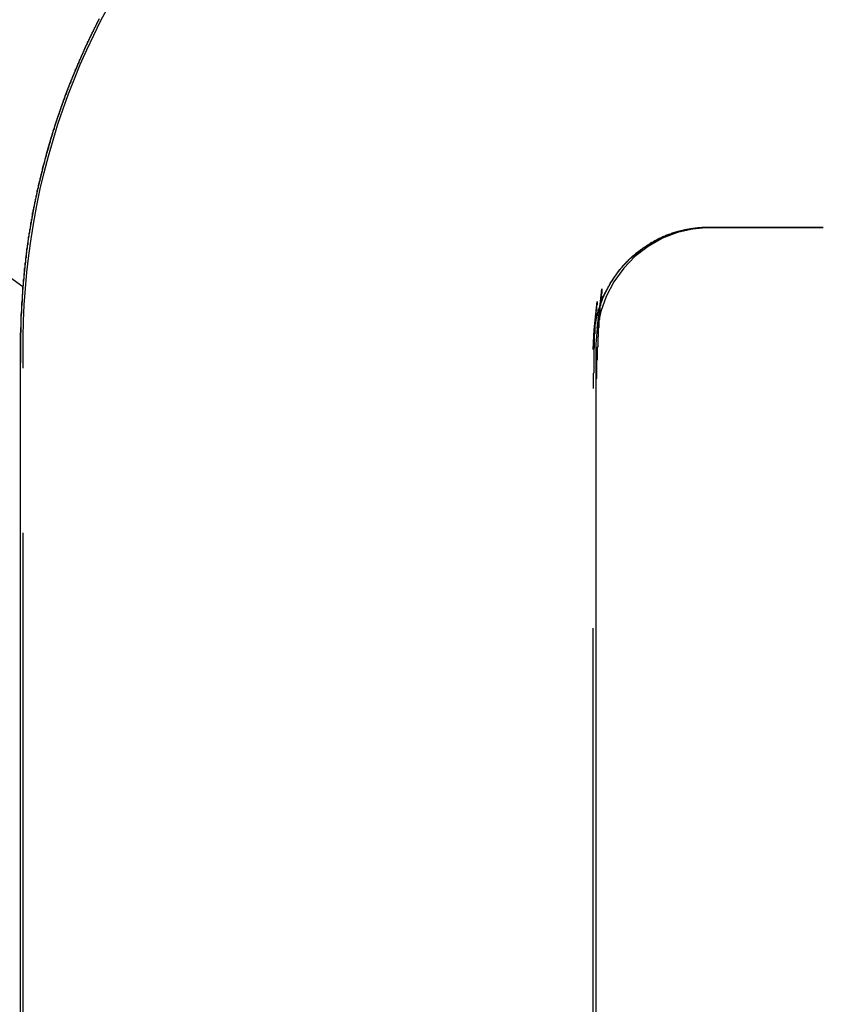
# Model space of a CAD drawing. Extents: x -58 to 260, y -260 to 58.
# Drawn here: x 246 to 247, y 55 to 56 of the extents above; entities that cross this region are included whole.
import ezdxf

# ---------------------------------------------------------------- set-up
doc = ezdxf.new("R2010")
doc.units = 0
doc.header["$LTSCALE"] = 10
doc.linetypes.add('VERDECKT', pattern=[0.375, 0.25, -0.125])
doc.layers.get('0').update_dxf_attribs({"linetype": 'CONTINUOUS'})
doc.layers.add('STEMPEL', color=3, linetype='CONTINUOUS')

# ---------------------------------------------------------------- blocks, each defined once
blk = doc.blocks.new('A$C9CA02EFC')
at = {"color": 3, "linetype": 'CONTINUOUS', "extrusion": (-2e-16, 1, -2e-16)}
for p, q in [((146.0044, 55.8228), (143.4103, 57.6865)), ((146.0003, -56.0233), (146.0003, 55.7224))]:
    blk.add_line(p, q, dxfattribs=at)
at = {"color": 1, "linetype": 'VERDECKT', "extrusion": (-2e-16, 1, -2e-16)}
for p, q in [((146.1408, 56.2874), (146.1544, 56.313)), ((146.1377, 56.2904), (146.1249, 56.2647)), ((146.1281, 56.2617), (146.1408, 56.2874)), ((146.1249, 56.2647), (146.1128, 56.2391)), ((146.1161, 56.2361), (146.1281, 56.2617)), ((146.1128, 56.2391), (146.1014, 56.2137)), ((146.1048, 56.2107), (146.1161, 56.2361)), ((146.1014, 56.2137), (146.0909, 56.1884)), ((146.0944, 56.1855), (146.1048, 56.2107)), ((146.0909, 56.1884), (146.0809, 56.1628)), ((146.0844, 56.1597), (146.0944, 56.1855)), ((146.0809, 56.1628), (146.0713, 56.1365)), ((146.0748, 56.1333), (146.0844, 56.1597)), ((146.0713, 56.1365), (146.0621, 56.1095)), ((146.0657, 56.1063), (146.0748, 56.1333)), ((146.0621, 56.1095), (146.0535, 56.082)), ((146.0572, 56.0787), (146.0657, 56.1063)), ((146.0535, 56.082), (146.0454, 56.054)), ((146.0491, 56.0507), (146.0572, 56.0787)), ((146.0454, 56.054), (146.0379, 56.0256)), ((146.0417, 56.0222), (146.0491, 56.0507)), ((146.0379, 56.0256), (146.031, 55.9969)), ((146.0349, 55.9935), (146.0417, 56.0222)), ((146.031, 55.9969), (146.0248, 55.968)), ((146.0288, 55.9646), (146.0349, 55.9935)), ((146.0248, 55.968), (146.0193, 55.9389)), ((146.0234, 55.9355), (146.0288, 55.9646)), ((146.0193, 55.9389), (146.0145, 55.9098)), ((146.0187, 55.9063), (146.0234, 55.9355)), ((147.168, 55.9233), (147.1966, 55.9262)), ((147.2045, 55.9262), (147.1761, 55.9239)), ((147.1966, 55.9262), (147.4019, 55.9262)), ((147.4019, 55.9262), (147.2003, 55.9262)), ((146.0145, 55.9098), (146.0105, 55.8806)), ((147.1136, 55.906), (147.1394, 55.9164)), ((147.1474, 55.9174), (147.1212, 55.9074)), ((147.1394, 55.9164), (147.168, 55.9233)), ((147.1761, 55.9239), (147.1474, 55.9174)), ((146.0147, 55.8772), (146.0187, 55.9063)), ((147.0657, 55.873), (147.0885, 55.8911)), ((147.096, 55.893), (147.0728, 55.8753)), ((147.0885, 55.8911), (147.1136, 55.906)), ((147.1212, 55.9074), (147.096, 55.893)), ((146.0105, 55.8806), (146.0071, 55.8516)), ((146.0115, 55.8482), (146.0147, 55.8772)), ((147.0728, 55.8753), (147.0534, 55.8552)), ((147.0466, 55.8526), (147.0657, 55.873)), ((146.0071, 55.8516), (146.0045, 55.8228)), ((146.0089, 55.8194), (146.0115, 55.8482)), ((147.0298, 55.8285), (147.0466, 55.8526)), ((147.0534, 55.8552), (147.0363, 55.8314)), ((146.0045, 55.8228), (146.0025, 55.7942)), ((146.0045, 55.8228), (146.0044, 55.8228)), ((147.0167, 55.803), (147.0298, 55.8285)), ((147.0363, 55.8314), (147.0226, 55.806)), ((146.0069, 55.7909), (146.0089, 55.8194)), ((147.0071, 55.7507), (147.0149, 55.8071)), ((147.0083, 55.753), (147.0154, 55.8191)), ((147.0226, 55.806), (147.0132, 55.7796)), ((146.0025, 55.7942), (146.0011, 55.766)), ((146.0057, 55.7627), (146.0069, 55.7909)), ((147.002, 55.7473), (147.0071, 55.7971)), ((147.0076, 55.7762), (147.0167, 55.803)), ((147.0016, 55.7314), (147.0046, 55.7771)), ((147.002, 55.7473), (147.0076, 55.7762)), ((147.0132, 55.7796), (147.0071, 55.7507)), ((146.0011, 55.766), (146.0004, 55.7383)), ((146.0051, 55.735), (146.0057, 55.7627)), ((146.0004, 55.7383), (146.0003, 55.69)), ((147.0003, 55.7132), (147.002, 55.7473)), ((147.0071, 55.7507), (147.005, 55.7224)), ((146.005, 55.6809), (146.0051, 55.735)), ((147.0003, -56.0233), (147.0003, 55.7224)), ((147.005, 55.7224), (147.005, 52.931)), ((146.005, 52.8933), (146.005, 55.6809))]:
    blk.add_line(p, q, dxfattribs=at)
at = {"color": 3}
for points in [[(146.137, 56.289, 0), (146.136, 56.2876, 0), (146.136, 56.2862, 0), (146.135, 56.2849, 0), (146.134, 56.2835, 0), (146.133, 56.2821, 0), (146.133, 56.2807, 0), (146.132, 56.2794, 0), (146.131, 56.278, 0), (146.131, 56.2766, 0), (146.13, 56.2753, 0), (146.129, 56.2739, 0), (146.129, 56.2725, 0), (146.128, 56.2712, 0), (146.127, 56.2698, 0), (146.127, 56.2684, 0), (146.126, 56.2671, 0), (146.125, 56.2657, 0), (146.125, 56.2643, 0), (146.124, 56.263, 0), (146.123, 56.2616, 0), (146.123, 56.2602, 0), (146.122, 56.2589, 0), (146.121, 56.2575, 0), (146.121, 56.2561, 0), (146.12, 56.2548, 0), (146.119, 56.2534, 0), (146.119, 56.252, 0), (146.118, 56.2507, 0), (146.117, 56.2493, 0), (146.117, 56.2479, 0), (146.116, 56.2466, 0), (146.116, 56.2452, 0), (146.115, 56.2438, 0), (146.114, 56.2425, 0), (146.114, 56.2411, 0), (146.113, 56.2398, 0), (146.112, 56.2384, 0), (146.112, 56.237, 0), (146.111, 56.2357, 0), (146.111, 56.2343, 0), (146.11, 56.233, 0), (146.109, 56.2316, 0), (146.109, 56.2302, 0), (146.108, 56.2289, 0), (146.108, 56.2275, 0), (146.107, 56.2262, 0), (146.106, 56.2248, 0), (146.106, 56.2235, 0), (146.105, 56.2221, 0), (146.105, 56.2208, 0), (146.104, 56.2194, 0), (146.103, 56.218, 0), (146.103, 56.2167, 0), (146.102, 56.2153, 0), (146.102, 56.214, 0), (146.101, 56.2126, 0), (146.1, 56.2113, 0), (146.1, 56.2099, 0), (146.099, 56.2086, 0), (146.099, 56.2072, 0), (146.098, 56.2059, 0), (146.098, 56.2046, 0), (146.097, 56.2032, 0), (146.096, 56.2019, 0), (146.096, 56.2005, 0), (146.095, 56.1992, 0), (146.095, 56.1978, 0), (146.094, 56.1965, 0), (146.094, 56.1952, 0), (146.093, 56.1938, 0), (146.093, 56.1925, 0), (146.092, 56.1911, 0), (146.091, 56.1898, 0), (146.091, 56.1884, 0)], [(146.091, 56.1884, 0), (146.09, 56.1869, 0), (146.09, 56.1853, 0), (146.089, 56.1837, 0), (146.088, 56.1821, 0), (146.088, 56.1805, 0), (146.087, 56.1788, 0), (146.086, 56.1772, 0), (146.086, 56.1756, 0), (146.085, 56.174, 0), (146.085, 56.1724, 0), (146.084, 56.1708, 0), (146.083, 56.1691, 0), (146.083, 56.1675, 0), (146.082, 56.1659, 0), (146.081, 56.1642, 0), (146.081, 56.1626, 0), (146.08, 56.161, 0), (146.08, 56.1593, 0), (146.079, 56.1577, 0), (146.078, 56.156, 0), (146.078, 56.1544, 0), (146.077, 56.1527, 0), (146.077, 56.1511, 0), (146.076, 56.1494, 0), (146.075, 56.1477, 0), (146.075, 56.1461, 0), (146.074, 56.1444, 0), (146.073, 56.1427, 0), (146.073, 56.1411, 0), (146.072, 56.1394, 0), (146.072, 56.1377, 0), (146.071, 56.136, 0), (146.071, 56.1344, 0), (146.07, 56.1327, 0), (146.069, 56.131, 0), (146.069, 56.1293, 0), (146.068, 56.1276, 0), (146.068, 56.1259, 0), (146.067, 56.1242, 0), (146.066, 56.1225, 0), (146.066, 56.1208, 0), (146.065, 56.1191, 0), (146.065, 56.1174, 0), (146.064, 56.1157, 0), (146.064, 56.114, 0), (146.063, 56.1123, 0), (146.062, 56.1106, 0), (146.062, 56.1088, 0), (146.061, 56.1071, 0), (146.061, 56.1054, 0), (146.06, 56.1037, 0), (146.06, 56.1019, 0), (146.059, 56.1002, 0), (146.059, 56.0985, 0), (146.058, 56.0968, 0), (146.057, 56.095, 0), (146.057, 56.0933, 0), (146.056, 56.0916, 0), (146.056, 56.0898, 0), (146.055, 56.0881, 0), (146.055, 56.0863, 0), (146.054, 56.0846, 0), (146.054, 56.0828, 0), (146.053, 56.0811, 0), (146.053, 56.0793, 0), (146.052, 56.0776, 0), (146.052, 56.0758, 0), (146.051, 56.0741, 0), (146.051, 56.0723, 0), (146.05, 56.0706, 0), (146.05, 56.0688, 0), (146.049, 56.067, 0), (146.049, 56.0653, 0), (146.048, 56.0635, 0), (146.048, 56.0617, 0), (146.047, 56.06, 0), (146.047, 56.0582, 0), (146.046, 56.0564, 0), (146.046, 56.0546, 0), (146.045, 56.0529, 0), (146.045, 56.0511, 0), (146.044, 56.0493, 0), (146.044, 56.0475, 0), (146.043, 56.0458, 0), (146.043, 56.044, 0), (146.042, 56.0422, 0), (146.042, 56.0404, 0), (146.041, 56.0386, 0), (146.041, 56.0368, 0), (146.04, 56.035, 0), (146.04, 56.0332, 0), (146.039, 56.0314, 0), (146.039, 56.0297, 0), (146.038, 56.0279, 0), (146.038, 56.0261, 0), (146.038, 56.0243, 0), (146.037, 56.0225, 0), (146.037, 56.0207, 0), (146.036, 56.0189, 0), (146.036, 56.0171, 0), (146.035, 56.0153, 0), (146.035, 56.0134, 0), (146.034, 56.0116, 0), (146.034, 56.0098, 0), (146.034, 56.008, 0), (146.033, 56.0062, 0), (146.033, 56.0044, 0), (146.032, 56.0026, 0), (146.032, 56.0008, 0), (146.031, 55.999, 0), (146.031, 55.9971, 0), (146.031, 55.9953, 0), (146.03, 55.9935, 0), (146.03, 55.9917, 0), (146.029, 55.9899, 0), (146.029, 55.9881, 0), (146.029, 55.9862, 0), (146.028, 55.9844, 0), (146.028, 55.9826, 0), (146.027, 55.9808, 0), (146.027, 55.979, 0), (146.027, 55.9771, 0), (146.026, 55.9753, 0), (146.026, 55.9735, 0), (146.026, 55.9717, 0), (146.025, 55.9698, 0), (146.025, 55.968, 0)], [(146.025, 55.968, 0), (146.025, 55.9667, 0), (146.024, 55.9654, 0), (146.024, 55.9641, 0), (146.024, 55.9628, 0), (146.023, 55.9615, 0), (146.023, 55.9602, 0), (146.023, 55.9589, 0), (146.023, 55.9576, 0), (146.022, 55.9563, 0), (146.022, 55.9549, 0), (146.022, 55.9536, 0), (146.022, 55.9523, 0), (146.021, 55.951, 0), (146.021, 55.9497, 0), (146.021, 55.9484, 0), (146.021, 55.9471, 0), (146.021, 55.9458, 0), (146.02, 55.9445, 0), (146.02, 55.9432, 0), (146.02, 55.9419, 0), (146.02, 55.9406, 0), (146.019, 55.9393, 0), (146.019, 55.9379, 0), (146.019, 55.9366, 0), (146.019, 55.9353, 0), (146.018, 55.934, 0), (146.018, 55.9327, 0), (146.018, 55.9314, 0), (146.018, 55.9301, 0), (146.018, 55.9288, 0), (146.017, 55.9275, 0), (146.017, 55.9262, 0), (146.017, 55.9248, 0), (146.017, 55.9235, 0), (146.016, 55.9222, 0), (146.016, 55.9209, 0), (146.016, 55.9196, 0), (146.016, 55.9183, 0), (146.016, 55.917, 0), (146.015, 55.9157, 0), (146.015, 55.9144, 0), (146.015, 55.9131, 0), (146.015, 55.9117, 0), (146.015, 55.9104, 0), (146.014, 55.9091, 0), (146.014, 55.9078, 0), (146.014, 55.9065, 0), (146.014, 55.9052, 0), (146.014, 55.9039, 0), (146.013, 55.9026, 0), (146.013, 55.9013, 0), (146.013, 55.9, 0), (146.013, 55.8986, 0), (146.013, 55.8973, 0), (146.013, 55.896, 0), (146.012, 55.8947, 0), (146.012, 55.8934, 0), (146.012, 55.8921, 0), (146.012, 55.8908, 0), (146.012, 55.8895, 0), (146.011, 55.8882, 0), (146.011, 55.8869, 0), (146.011, 55.8855, 0), (146.011, 55.8842, 0), (146.011, 55.8829, 0), (146.011, 55.8816, 0), (146.01, 55.8803, 0), (146.01, 55.879, 0), (146.01, 55.8777, 0), (146.01, 55.8764, 0), (146.01, 55.8751, 0), (146.01, 55.8738, 0), (146.009, 55.8725, 0), (146.009, 55.8712, 0), (146.009, 55.8699, 0), (146.009, 55.8686, 0), (146.009, 55.8673, 0), (146.009, 55.8659, 0), (146.009, 55.8646, 0), (146.008, 55.8633, 0), (146.008, 55.862, 0), (146.008, 55.8607, 0), (146.008, 55.8594, 0), (146.008, 55.8581, 0), (146.008, 55.8568, 0), (146.008, 55.8555, 0), (146.007, 55.8542, 0), (146.007, 55.8529, 0), (146.007, 55.8516, 0), (146.007, 55.8503, 0), (146.007, 55.849, 0), (146.007, 55.8477, 0), (146.007, 55.8464, 0), (146.006, 55.8451, 0), (146.006, 55.8438, 0), (146.006, 55.8425, 0), (146.006, 55.8412, 0), (146.006, 55.8399, 0), (146.006, 55.8386, 0), (146.006, 55.8373, 0), (146.006, 55.836, 0), (146.005, 55.8347, 0), (146.005, 55.8334, 0), (146.005, 55.8322, 0), (146.005, 55.8309, 0), (146.005, 55.8296, 0), (146.005, 55.8283, 0), (146.005, 55.827, 0), (146.005, 55.8257, 0), (146.005, 55.8244, 0), (146.004, 55.8231, 0), (146.004, 55.8218, 0), (146.004, 55.8205, 0), (146.004, 55.8192, 0), (146.004, 55.8179, 0), (146.004, 55.8167, 0), (146.004, 55.8154, 0), (146.004, 55.8141, 0), (146.004, 55.8128, 0), (146.004, 55.8115, 0), (146.004, 55.8102, 0), (146.003, 55.8089, 0), (146.003, 55.8077, 0), (146.003, 55.8064, 0), (146.003, 55.8051, 0), (146.003, 55.8038, 0), (146.003, 55.8025, 0), (146.003, 55.8013, 0), (146.003, 55.8, 0), (146.003, 55.7987, 0), (146.003, 55.7974, 0), (146.003, 55.7961, 0), (146.002, 55.7949, 0), (146.002, 55.7936, 0), (146.002, 55.7923, 0), (146.002, 55.791, 0), (146.002, 55.7898, 0), (146.002, 55.7885, 0), (146.002, 55.7872, 0), (146.002, 55.786, 0), (146.002, 55.7847, 0), (146.002, 55.7834, 0), (146.002, 55.7821, 0), (146.002, 55.7809, 0), (146.002, 55.7796, 0), (146.002, 55.7783, 0), (146.002, 55.7771, 0), (146.002, 55.7758, 0), (146.001, 55.7746, 0), (146.001, 55.7733, 0), (146.001, 55.772, 0), (146.001, 55.7708, 0), (146.001, 55.7695, 0), (146.001, 55.7682, 0), (146.001, 55.767, 0), (146.001, 55.7657, 0), (146.001, 55.7645, 0), (146.001, 55.7632, 0), (146.001, 55.762, 0), (146.001, 55.7607, 0), (146.001, 55.7595, 0), (146.001, 55.7582, 0), (146.001, 55.757, 0), (146.001, 55.7557, 0), (146.001, 55.7545, 0), (146.001, 55.7532, 0), (146.001, 55.752, 0), (146.001, 55.7507, 0), (146.001, 55.7495, 0), (146.001, 55.7482, 0), (146.001, 55.747, 0), (146.001, 55.7457, 0), (146.001, 55.7445, 0), (146.001, 55.7433, 0), (146, 55.742, 0), (146, 55.7408, 0), (146, 55.7396, 0), (146, 55.7383, 0), (146, 55.7371, 0), (146, 55.7358, 0), (146, 55.7346, 0), (146, 55.7334, 0), (146, 55.7322, 0), (146, 55.7309, 0), (146, 55.7297, 0), (146, 55.7285, 0), (146, 55.7273, 0), (146, 55.726, 0), (146, 55.7248, 0), (146, 55.7236, 0), (146, 55.7224, 0)]]:
    blk.add_polyline3d(points, dxfattribs=at)
at = {"color": 1}
for points in [[(147.2, 55.9262, 0), (147.199, 55.9262, 0), (147.198, 55.9262, 0), (147.197, 55.9262, 0), (147.197, 55.9262, 0), (147.196, 55.9261, 0), (147.195, 55.9261, 0), (147.194, 55.9261, 0), (147.193, 55.926, 0), (147.192, 55.926, 0), (147.191, 55.9259, 0), (147.19, 55.9259, 0), (147.189, 55.9258, 0), (147.188, 55.9257, 0), (147.187, 55.9257, 0), (147.186, 55.9256, 0), (147.185, 55.9255, 0), (147.184, 55.9254, 0), (147.183, 55.9253, 0), (147.182, 55.9252, 0), (147.181, 55.9251, 0), (147.18, 55.925, 0), (147.179, 55.9249, 0), (147.178, 55.9248, 0), (147.177, 55.9246, 0), (147.176, 55.9245, 0), (147.175, 55.9244, 0), (147.174, 55.9242, 0), (147.173, 55.9241, 0), (147.172, 55.9239, 0), (147.171, 55.9238, 0), (147.17, 55.9236, 0), (147.169, 55.9235, 0), (147.168, 55.9233, 0), (147.167, 55.9231, 0), (147.166, 55.9229, 0), (147.165, 55.9227, 0), (147.164, 55.9226, 0), (147.163, 55.9224, 0), (147.162, 55.9222, 0), (147.161, 55.922, 0), (147.16, 55.9218, 0), (147.159, 55.9215, 0), (147.158, 55.9213, 0), (147.157, 55.9211, 0), (147.156, 55.9209, 0), (147.155, 55.9206, 0), (147.154, 55.9204, 0), (147.153, 55.9202, 0), (147.152, 55.9199, 0), (147.151, 55.9197, 0), (147.15, 55.9194, 0), (147.149, 55.9192, 0), (147.148, 55.9189, 0), (147.147, 55.9187, 0), (147.146, 55.9184, 0), (147.145, 55.9181, 0), (147.144, 55.9178, 0), (147.143, 55.9175, 0), (147.142, 55.9173, 0), (147.141, 55.917, 0), (147.14, 55.9167, 0), (147.139, 55.9164, 0), (147.138, 55.9161, 0), (147.137, 55.9158, 0), (147.136, 55.9155, 0), (147.136, 55.9152, 0), (147.135, 55.9148, 0), (147.134, 55.9145, 0), (147.133, 55.9142, 0), (147.132, 55.9139, 0), (147.131, 55.9135, 0), (147.13, 55.9132, 0), (147.129, 55.9129, 0), (147.128, 55.9125, 0), (147.127, 55.9122, 0), (147.126, 55.9118, 0), (147.126, 55.9115, 0), (147.125, 55.9111, 0), (147.124, 55.9107, 0), (147.123, 55.9104, 0), (147.122, 55.91, 0), (147.121, 55.9096, 0), (147.12, 55.9092, 0), (147.12, 55.9088, 0), (147.119, 55.9084, 0), (147.118, 55.908, 0), (147.117, 55.9076, 0), (147.116, 55.9072, 0), (147.115, 55.9068, 0), (147.114, 55.9063, 0), (147.113, 55.9059, 0), (147.113, 55.9054, 0), (147.112, 55.905, 0), (147.111, 55.9045, 0), (147.11, 55.9041, 0), (147.109, 55.9036, 0), (147.108, 55.9031, 0), (147.107, 55.9027, 0), (147.106, 55.9022, 0), (147.106, 55.9017, 0), (147.105, 55.9012, 0), (147.104, 55.9007, 0), (147.103, 55.9002, 0), (147.102, 55.8997, 0), (147.101, 55.8992, 0), (147.1, 55.8986, 0), (147.099, 55.8981, 0), (147.099, 55.8976, 0), (147.098, 55.8971, 0), (147.097, 55.8965, 0), (147.096, 55.896, 0), (147.095, 55.8954, 0), (147.094, 55.8949, 0), (147.093, 55.8943, 0), (147.093, 55.8938, 0), (147.092, 55.8932, 0), (147.091, 55.8926, 0), (147.09, 55.8921, 0), (147.089, 55.8915, 0), (147.088, 55.8909, 0), (147.087, 55.8903, 0), (147.087, 55.8898, 0), (147.086, 55.8892, 0), (147.085, 55.8886, 0), (147.084, 55.888, 0), (147.083, 55.8874, 0), (147.082, 55.8868, 0), (147.082, 55.8862, 0), (147.081, 55.8856, 0), (147.08, 55.885, 0), (147.079, 55.8843, 0), (147.078, 55.8837, 0), (147.078, 55.8831, 0), (147.077, 55.8825, 0), (147.076, 55.8819, 0), (147.075, 55.8812, 0), (147.074, 55.8806, 0), (147.074, 55.88, 0), (147.073, 55.8793, 0), (147.072, 55.8787, 0), (147.071, 55.878, 0), (147.071, 55.8774, 0), (147.07, 55.8768, 0), (147.069, 55.8761, 0), (147.068, 55.8755, 0), (147.068, 55.8748, 0), (147.067, 55.8742, 0), (147.066, 55.8735, 0), (147.065, 55.8729, 0), (147.065, 55.8722, 0), (147.064, 55.8715, 0), (147.063, 55.8709, 0), (147.063, 55.8702, 0), (147.062, 55.8696, 0), (147.061, 55.8689, 0), (147.061, 55.8682, 0), (147.06, 55.8676, 0), (147.059, 55.8669, 0), (147.059, 55.8662, 0), (147.058, 55.8656, 0), (147.057, 55.8649, 0), (147.057, 55.8642, 0), (147.056, 55.8635, 0), (147.055, 55.8628, 0), (147.055, 55.8621, 0), (147.054, 55.8613, 0), (147.053, 55.8606, 0), (147.053, 55.8599, 0), (147.052, 55.8592, 0), (147.051, 55.8584, 0), (147.051, 55.8577, 0), (147.05, 55.8569, 0), (147.05, 55.8562, 0), (147.049, 55.8554, 0), (147.048, 55.8546, 0), (147.048, 55.8539, 0), (147.047, 55.8531, 0), (147.046, 55.8523, 0), (147.046, 55.8515, 0), (147.045, 55.8508, 0), (147.045, 55.85, 0), (147.044, 55.8492, 0), (147.043, 55.8484, 0), (147.043, 55.8476, 0), (147.042, 55.8467, 0), (147.041, 55.8459, 0), (147.041, 55.8451, 0), (147.04, 55.8443, 0), (147.04, 55.8435, 0), (147.039, 55.8426, 0), (147.039, 55.8418, 0), (147.038, 55.841, 0), (147.037, 55.8401, 0), (147.037, 55.8393, 0), (147.036, 55.8384, 0), (147.036, 55.8376, 0), (147.035, 55.8367, 0), (147.034, 55.8359, 0), (147.034, 55.835, 0), (147.033, 55.8342, 0), (147.033, 55.8333, 0), (147.032, 55.8325, 0), (147.032, 55.8316, 0), (147.031, 55.8307, 0), (147.031, 55.8299, 0), (147.03, 55.829, 0), (147.03, 55.8281, 0), (147.029, 55.8273, 0), (147.029, 55.8264, 0), (147.028, 55.8255, 0), (147.028, 55.8246, 0), (147.027, 55.8237, 0), (147.027, 55.8229, 0), (147.026, 55.822, 0), (147.026, 55.8211, 0), (147.025, 55.8202, 0), (147.025, 55.8193, 0), (147.024, 55.8185, 0), (147.024, 55.8176, 0), (147.023, 55.8167, 0), (147.023, 55.8158, 0), (147.022, 55.8149, 0), (147.022, 55.8141, 0), (147.021, 55.8132, 0), (147.021, 55.8123, 0), (147.02, 55.8114, 0), (147.02, 55.8105, 0), (147.02, 55.8096, 0), (147.019, 55.8088, 0), (147.019, 55.8079, 0), (147.018, 55.807, 0), (147.018, 55.8061, 0), (147.018, 55.8053, 0), (147.017, 55.8044, 0), (147.017, 55.8035, 0), (147.016, 55.8026, 0), (147.016, 55.8018, 0), (147.016, 55.8009, 0), (147.015, 55.8, 0), (147.015, 55.7992, 0), (147.015, 55.7983, 0), (147.014, 55.7974, 0), (147.014, 55.7965, 0), (147.014, 55.7956, 0), (147.013, 55.7947, 0), (147.013, 55.7938, 0), (147.013, 55.7929, 0), (147.012, 55.792, 0), (147.012, 55.791, 0), (147.012, 55.7901, 0), (147.011, 55.7892, 0), (147.011, 55.7882, 0), (147.011, 55.7873, 0), (147.011, 55.7864, 0), (147.01, 55.7854, 0), (147.01, 55.7845, 0), (147.01, 55.7835, 0), (147.009, 55.7825, 0), (147.009, 55.7816, 0), (147.009, 55.7806, 0), (147.009, 55.7797, 0), (147.008, 55.7787, 0), (147.008, 55.7777, 0), (147.008, 55.7767, 0), (147.007, 55.7758, 0), (147.007, 55.7748, 0), (147.007, 55.7738, 0), (147.007, 55.7728, 0), (147.007, 55.7718, 0), (147.006, 55.7708, 0), (147.006, 55.7698, 0), (147.006, 55.7688, 0), (147.006, 55.7678, 0), (147.005, 55.7668, 0), (147.005, 55.7658, 0), (147.005, 55.7648, 0), (147.005, 55.7638, 0), (147.005, 55.7628, 0), (147.004, 55.7618, 0), (147.004, 55.7608, 0), (147.004, 55.7598, 0), (147.004, 55.7588, 0), (147.004, 55.7578, 0), (147.003, 55.7568, 0), (147.003, 55.7558, 0), (147.003, 55.7548, 0), (147.003, 55.7538, 0), (147.003, 55.7528, 0), (147.003, 55.7518, 0), (147.002, 55.7508, 0), (147.002, 55.7498, 0), (147.002, 55.7488, 0), (147.002, 55.7478, 0), (147.002, 55.7468, 0), (147.002, 55.7458, 0), (147.002, 55.7448, 0), (147.002, 55.7438, 0), (147.001, 55.7428, 0), (147.001, 55.7418, 0), (147.001, 55.7408, 0), (147.001, 55.7398, 0), (147.001, 55.7388, 0), (147.001, 55.7378, 0), (147.001, 55.7368, 0), (147.001, 55.7358, 0), (147.001, 55.7349, 0), (147.001, 55.7339, 0), (147.001, 55.7329, 0), (147.001, 55.7319, 0), (147.001, 55.731, 0), (147, 55.73, 0), (147, 55.729, 0), (147, 55.7281, 0), (147, 55.7271, 0), (147, 55.7261, 0), (147, 55.7252, 0), (147, 55.7242, 0), (147, 55.7233, 0), (147, 55.7224, 0)], [(147.015, 55.8191, 0), (147.015, 55.8176, 0), (147.015, 55.816, 0), (147.015, 55.8145, 0), (147.015, 55.813, 0), (147.015, 55.8114, 0), (147.014, 55.8099, 0), (147.014, 55.8084, 0), (147.014, 55.8068, 0), (147.014, 55.8053, 0), (147.014, 55.8037, 0), (147.014, 55.8022, 0), (147.013, 55.8006, 0), (147.013, 55.7991, 0), (147.013, 55.7975, 0), (147.013, 55.796, 0), (147.013, 55.7944, 0), (147.013, 55.7929, 0), (147.013, 55.7913, 0), (147.012, 55.7898, 0), (147.012, 55.7882, 0), (147.012, 55.7866, 0), (147.012, 55.7851, 0), (147.012, 55.7835, 0), (147.012, 55.782, 0), (147.012, 55.7804, 0), (147.012, 55.7788, 0), (147.011, 55.7773, 0), (147.011, 55.7757, 0), (147.011, 55.7741, 0), (147.011, 55.7726, 0), (147.011, 55.771, 0), (147.011, 55.7694, 0), (147.011, 55.7678, 0), (147.011, 55.7663, 0), (147.01, 55.7647, 0), (147.01, 55.7631, 0), (147.01, 55.7615, 0), (147.01, 55.76, 0), (147.01, 55.7584, 0), (147.01, 55.7568, 0), (147.01, 55.7552, 0), (147.01, 55.7536, 0), (147.01, 55.752, 0), (147.009, 55.7505, 0), (147.009, 55.7489, 0), (147.009, 55.7473, 0), (147.009, 55.7457, 0), (147.009, 55.7441, 0), (147.009, 55.7425, 0), (147.009, 55.7409, 0), (147.009, 55.7393, 0), (147.009, 55.7377, 0), (147.009, 55.7361, 0), (147.008, 55.7345, 0), (147.008, 55.7329, 0), (147.008, 55.7313, 0), (147.008, 55.7297, 0), (147.008, 55.7281, 0), (147.008, 55.7265, 0), (147.008, 55.7249, 0), (147.008, 55.7233, 0), (147.008, 55.7217, 0), (147.008, 55.7201, 0), (147.008, 55.7185, 0), (147.007, 55.7169, 0), (147.007, 55.7153, 0), (147.007, 55.7136, 0), (147.007, 55.712, 0), (147.007, 55.7104, 0), (147.007, 55.7088, 0), (147.007, 55.7072, 0), (147.007, 55.7056, 0), (147.007, 55.7039, 0), (147.007, 55.7023, 0), (147.007, 55.7007, 0), (147.007, 55.6991, 0), (147.007, 55.6974, 0), (147.007, 55.6958, 0), (147.006, 55.6942, 0), (147.006, 55.6926, 0), (147.006, 55.6909, 0), (147.006, 55.6893, 0), (147.006, 55.6877, 0), (147.006, 55.686, 0), (147.006, 55.6844, 0), (147.006, 55.6828, 0), (147.006, 55.6811, 0), (147.006, 55.6795, 0), (147.006, 55.6779, 0), (147.006, 55.6762, 0), (147.006, 55.6746, 0), (147.006, 55.6729, 0), (147.006, 55.6713, 0), (147.006, 55.6696, 0), (147.006, 55.668, 0), (147.006, 55.6664, 0), (147.006, 55.6647, 0), (147.006, 55.6631, 0), (147.005, 55.6614, 0), (147.005, 55.6598, 0), (147.005, 55.6581, 0), (147.005, 55.6564, 0), (147.005, 55.6548, 0), (147.005, 55.6531, 0), (147.005, 55.6515, 0), (147.005, 55.6498, 0), (147.005, 55.6482, 0), (147.005, 55.6465, 0), (147.005, 55.6448, 0), (147.005, 55.6432, 0), (147.005, 55.6415, 0), (147.005, 55.6399, 0), (147.005, 55.6382, 0), (147.005, 55.6365, 0), (147.005, 55.6349, 0), (147.005, 55.6332, 0), (147.005, 55.6315, 0), (147.005, 55.6298, 0), (147.005, 55.6282, 0), (147.005, 55.6265, 0), (147.005, 55.6248, 0), (147.005, 55.6231, 0), (147.005, 55.6215, 0), (147.005, 55.6198, 0), (147.005, 55.6181, 0), (147.005, 55.6164, 0), (147.005, 55.6147, 0)], [(147.015, 55.8071, 0), (147.015, 55.8067, 0), (147.015, 55.8063, 0), (147.015, 55.8059, 0), (147.015, 55.8055, 0), (147.015, 55.805, 0), (147.015, 55.8046, 0), (147.014, 55.8042, 0), (147.014, 55.8038, 0), (147.014, 55.8034, 0), (147.014, 55.8029, 0), (147.014, 55.8025, 0), (147.014, 55.8021, 0), (147.014, 55.8017, 0), (147.014, 55.8012, 0), (147.014, 55.8008, 0), (147.014, 55.8004, 0), (147.014, 55.8, 0), (147.014, 55.7996, 0), (147.014, 55.7991, 0), (147.014, 55.7987, 0), (147.014, 55.7983, 0), (147.014, 55.7979, 0), (147.014, 55.7974, 0), (147.014, 55.797, 0), (147.013, 55.7966, 0), (147.013, 55.7962, 0), (147.013, 55.7958, 0), (147.013, 55.7953, 0), (147.013, 55.7949, 0), (147.013, 55.7945, 0), (147.013, 55.7941, 0), (147.013, 55.7936, 0), (147.013, 55.7932, 0), (147.013, 55.7928, 0), (147.013, 55.7924, 0), (147.013, 55.7919, 0), (147.013, 55.7915, 0), (147.013, 55.7911, 0), (147.013, 55.7907, 0), (147.013, 55.7903, 0), (147.013, 55.7898, 0), (147.013, 55.7894, 0), (147.012, 55.789, 0), (147.012, 55.7886, 0), (147.012, 55.7881, 0), (147.012, 55.7877, 0), (147.012, 55.7873, 0), (147.012, 55.7869, 0), (147.012, 55.7864, 0), (147.012, 55.786, 0), (147.012, 55.7856, 0), (147.012, 55.7852, 0), (147.012, 55.7847, 0), (147.012, 55.7843, 0), (147.012, 55.7839, 0), (147.012, 55.7835, 0), (147.012, 55.783, 0), (147.012, 55.7826, 0), (147.012, 55.7822, 0), (147.012, 55.7818, 0), (147.012, 55.7813, 0), (147.011, 55.7809, 0), (147.011, 55.7805, 0), (147.011, 55.7801, 0), (147.011, 55.7796, 0), (147.011, 55.7792, 0), (147.011, 55.7788, 0), (147.011, 55.7783, 0), (147.011, 55.7779, 0), (147.011, 55.7775, 0), (147.011, 55.7771, 0), (147.011, 55.7766, 0), (147.011, 55.7762, 0), (147.011, 55.7758, 0), (147.011, 55.7754, 0), (147.011, 55.7749, 0), (147.011, 55.7745, 0), (147.011, 55.7741, 0), (147.011, 55.7737, 0), (147.011, 55.7732, 0), (147.011, 55.7728, 0), (147.01, 55.7724, 0), (147.01, 55.7719, 0), (147.01, 55.7715, 0), (147.01, 55.7711, 0), (147.01, 55.7707, 0), (147.01, 55.7702, 0), (147.01, 55.7698, 0), (147.01, 55.7694, 0), (147.01, 55.7689, 0), (147.01, 55.7685, 0), (147.01, 55.7681, 0), (147.01, 55.7677, 0), (147.01, 55.7672, 0), (147.01, 55.7668, 0), (147.01, 55.7664, 0), (147.01, 55.7659, 0), (147.01, 55.7655, 0), (147.01, 55.7651, 0), (147.01, 55.7647, 0), (147.01, 55.7642, 0), (147.009, 55.7638, 0), (147.009, 55.7634, 0), (147.009, 55.7629, 0), (147.009, 55.7625, 0), (147.009, 55.7621, 0), (147.009, 55.7616, 0), (147.009, 55.7612, 0), (147.009, 55.7608, 0), (147.009, 55.7604, 0), (147.009, 55.7599, 0), (147.009, 55.7595, 0), (147.009, 55.7591, 0), (147.009, 55.7586, 0), (147.009, 55.7582, 0), (147.009, 55.7578, 0), (147.009, 55.7573, 0), (147.009, 55.7569, 0), (147.009, 55.7565, 0), (147.009, 55.7561, 0), (147.009, 55.7556, 0), (147.009, 55.7552, 0), (147.008, 55.7548, 0), (147.008, 55.7543, 0), (147.008, 55.7539, 0), (147.008, 55.7535, 0), (147.008, 55.753, 0)], [(147.007, 55.7971, 0), (147.007, 55.7966, 0), (147.007, 55.7961, 0), (147.007, 55.7956, 0), (147.007, 55.795, 0), (147.007, 55.7945, 0), (147.007, 55.794, 0), (147.007, 55.7935, 0), (147.007, 55.793, 0), (147.007, 55.7925, 0), (147.007, 55.792, 0), (147.007, 55.7915, 0), (147.007, 55.791, 0), (147.006, 55.7905, 0), (147.006, 55.7899, 0), (147.006, 55.7894, 0), (147.006, 55.7889, 0), (147.006, 55.7884, 0), (147.006, 55.7879, 0), (147.006, 55.7874, 0), (147.006, 55.7869, 0), (147.006, 55.7864, 0), (147.006, 55.7859, 0), (147.006, 55.7853, 0), (147.006, 55.7848, 0), (147.006, 55.7843, 0), (147.006, 55.7838, 0), (147.006, 55.7833, 0), (147.006, 55.7828, 0), (147.006, 55.7823, 0), (147.006, 55.7817, 0), (147.006, 55.7812, 0), (147.006, 55.7807, 0), (147.005, 55.7802, 0), (147.005, 55.7797, 0), (147.005, 55.7792, 0), (147.005, 55.7787, 0), (147.005, 55.7782, 0), (147.005, 55.7776, 0), (147.005, 55.7771, 0), (147.005, 55.7766, 0), (147.005, 55.7761, 0), (147.005, 55.7756, 0), (147.005, 55.7751, 0), (147.005, 55.7746, 0), (147.005, 55.774, 0), (147.005, 55.7735, 0), (147.005, 55.773, 0), (147.005, 55.7725, 0), (147.005, 55.772, 0), (147.005, 55.7715, 0), (147.005, 55.7709, 0), (147.005, 55.7704, 0), (147.005, 55.7699, 0), (147.004, 55.7694, 0), (147.004, 55.7689, 0), (147.004, 55.7684, 0), (147.004, 55.7678, 0), (147.004, 55.7673, 0), (147.004, 55.7668, 0), (147.004, 55.7663, 0), (147.004, 55.7658, 0), (147.004, 55.7653, 0), (147.004, 55.7647, 0), (147.004, 55.7642, 0), (147.004, 55.7637, 0), (147.004, 55.7632, 0), (147.004, 55.7627, 0), (147.004, 55.7622, 0), (147.004, 55.7616, 0), (147.004, 55.7611, 0), (147.004, 55.7606, 0), (147.004, 55.7601, 0), (147.004, 55.7596, 0), (147.004, 55.759, 0), (147.004, 55.7585, 0), (147.004, 55.758, 0), (147.003, 55.7575, 0), (147.003, 55.757, 0), (147.003, 55.7565, 0), (147.003, 55.7559, 0), (147.003, 55.7554, 0), (147.003, 55.7549, 0), (147.003, 55.7544, 0), (147.003, 55.7539, 0), (147.003, 55.7533, 0), (147.003, 55.7528, 0), (147.003, 55.7523, 0), (147.003, 55.7518, 0), (147.003, 55.7513, 0), (147.003, 55.7507, 0), (147.003, 55.7502, 0), (147.003, 55.7497, 0), (147.003, 55.7492, 0), (147.003, 55.7486, 0), (147.003, 55.7481, 0), (147.003, 55.7476, 0), (147.003, 55.7471, 0), (147.003, 55.7466, 0), (147.003, 55.746, 0), (147.003, 55.7455, 0), (147.003, 55.745, 0), (147.002, 55.7445, 0), (147.002, 55.7439, 0), (147.002, 55.7434, 0), (147.002, 55.7429, 0), (147.002, 55.7424, 0), (147.002, 55.7419, 0), (147.002, 55.7413, 0), (147.002, 55.7408, 0), (147.002, 55.7403, 0), (147.002, 55.7398, 0), (147.002, 55.7392, 0), (147.002, 55.7387, 0), (147.002, 55.7382, 0), (147.002, 55.7377, 0), (147.002, 55.7371, 0), (147.002, 55.7366, 0), (147.002, 55.7361, 0), (147.002, 55.7356, 0), (147.002, 55.735, 0), (147.002, 55.7345, 0), (147.002, 55.734, 0), (147.002, 55.7335, 0), (147.002, 55.7329, 0), (147.002, 55.7324, 0), (147.002, 55.7319, 0), (147.002, 55.7314, 0)], [(147.005, 55.7771, 0), (147.005, 55.776, 0), (147.004, 55.775, 0), (147.004, 55.774, 0), (147.004, 55.773, 0), (147.004, 55.772, 0), (147.004, 55.771, 0), (147.004, 55.77, 0), (147.004, 55.769, 0), (147.004, 55.768, 0), (147.004, 55.7669, 0), (147.004, 55.7659, 0), (147.004, 55.7649, 0), (147.004, 55.7639, 0), (147.004, 55.7629, 0), (147.004, 55.7619, 0), (147.004, 55.7608, 0), (147.004, 55.7598, 0), (147.003, 55.7588, 0), (147.003, 55.7578, 0), (147.003, 55.7568, 0), (147.003, 55.7557, 0), (147.003, 55.7547, 0), (147.003, 55.7537, 0), (147.003, 55.7527, 0), (147.003, 55.7517, 0), (147.003, 55.7506, 0), (147.003, 55.7496, 0), (147.003, 55.7486, 0), (147.003, 55.7476, 0), (147.003, 55.7465, 0), (147.003, 55.7455, 0), (147.003, 55.7445, 0), (147.003, 55.7435, 0), (147.003, 55.7424, 0), (147.003, 55.7414, 0), (147.003, 55.7404, 0), (147.002, 55.7394, 0), (147.002, 55.7383, 0), (147.002, 55.7373, 0), (147.002, 55.7363, 0), (147.002, 55.7352, 0), (147.002, 55.7342, 0), (147.002, 55.7332, 0), (147.002, 55.7321, 0), (147.002, 55.7311, 0), (147.002, 55.7301, 0), (147.002, 55.729, 0), (147.002, 55.728, 0), (147.002, 55.727, 0), (147.002, 55.7259, 0), (147.002, 55.7249, 0), (147.002, 55.7239, 0), (147.002, 55.7228, 0), (147.002, 55.7218, 0), (147.002, 55.7208, 0), (147.002, 55.7197, 0), (147.002, 55.7187, 0), (147.002, 55.7177, 0), (147.002, 55.7166, 0), (147.002, 55.7156, 0), (147.001, 55.7145, 0), (147.001, 55.7135, 0), (147.001, 55.7125, 0), (147.001, 55.7114, 0), (147.001, 55.7104, 0), (147.001, 55.7093, 0), (147.001, 55.7083, 0), (147.001, 55.7072, 0), (147.001, 55.7062, 0), (147.001, 55.7052, 0), (147.001, 55.7041, 0), (147.001, 55.7031, 0), (147.001, 55.702, 0), (147.001, 55.701, 0), (147.001, 55.6999, 0), (147.001, 55.6989, 0), (147.001, 55.6978, 0), (147.001, 55.6968, 0), (147.001, 55.6957, 0), (147.001, 55.6947, 0), (147.001, 55.6936, 0), (147.001, 55.6926, 0), (147.001, 55.6915, 0), (147.001, 55.6905, 0), (147.001, 55.6894, 0), (147.001, 55.6884, 0), (147.001, 55.6873, 0), (147.001, 55.6863, 0), (147.001, 55.6852, 0), (147.001, 55.6842, 0), (147.001, 55.6831, 0), (147.001, 55.6821, 0), (147.001, 55.681, 0), (147.001, 55.68, 0), (147.001, 55.6789, 0), (147.001, 55.6778, 0), (147.001, 55.6768, 0), (147.001, 55.6757, 0), (147.001, 55.6747, 0), (147.001, 55.6736, 0), (147.001, 55.6726, 0), (147, 55.6715, 0), (147, 55.6704, 0), (147, 55.6694, 0), (147, 55.6683, 0), (147, 55.6673, 0), (147, 55.6662, 0), (147, 55.6651, 0), (147, 55.6641, 0), (147, 55.663, 0), (147, 55.6619, 0), (147, 55.6609, 0), (147, 55.6598, 0), (147, 55.6587, 0), (147, 55.6577, 0), (147, 55.6566, 0), (147, 55.6555, 0), (147, 55.6545, 0), (147, 55.6534, 0), (147, 55.6523, 0), (147, 55.6513, 0), (147, 55.6502, 0), (147, 55.6491, 0), (147, 55.6481, 0), (147, 55.647, 0), (147, 55.6459, 0), (147, 55.6449, 0)]]:
    blk.add_polyline3d(points, dxfattribs=at)

msp = doc.modelspace()

# ---------------------------------------------------------------- block references
at = {"layer": 'STEMPEL'}
msp.add_blockref('A$C9CA02EFC', (100, 0), dxfattribs=at)

doc.saveas('drawing.dxf')
